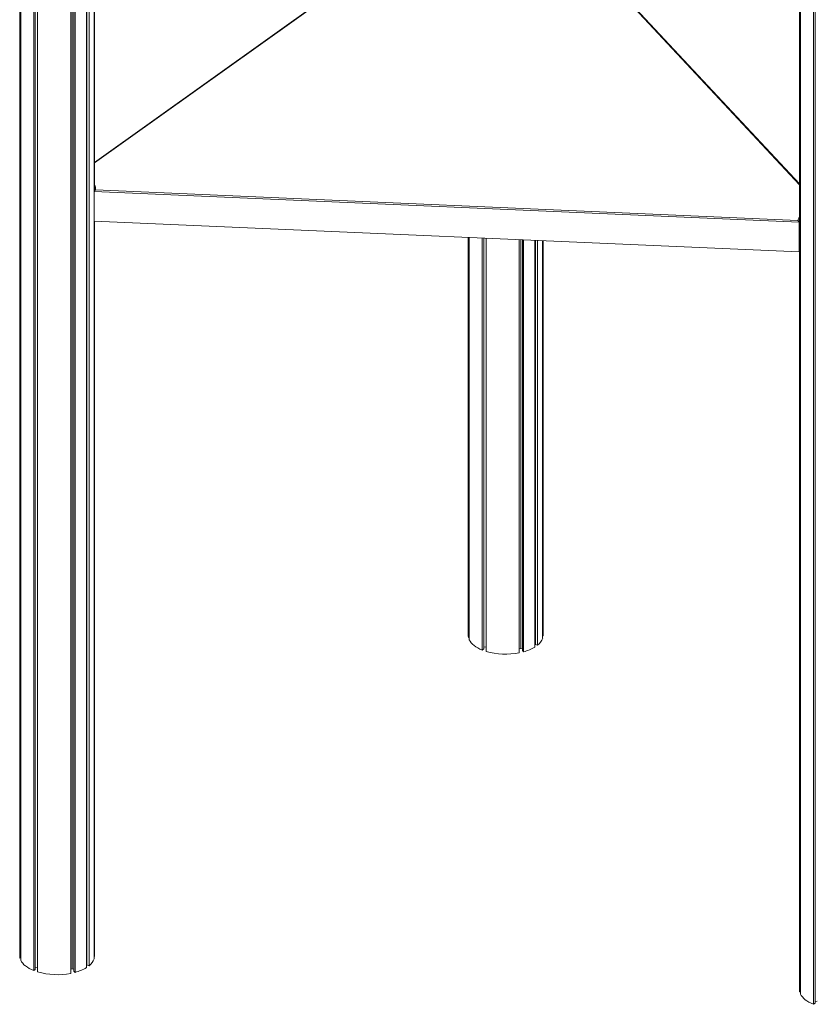
# Model space of a CAD drawing. Units: millimetres. Extents: x -10657 to 20582, y -8970 to 1726.
# Drawn here: x 17907 to 19260, y -7565 to -5895 of the extents above; entities that cross this region are included whole.
import ezdxf

# ---------------------------------------------------------------- set-up
doc = ezdxf.new("R2010")
doc.units = ezdxf.units.MM

msp = doc.modelspace()

# ---------------------------------------------------------------- linework, layer by layer
at = {"color": 7, "linetype": 'Continuous', "lineweight": 15}
for p, q in [((18033.1, -7487.6), (18033.1, -4923.8)), ((17993.5, -7512.4), (17993.5, -4935.7)), ((17995.9, -7505), (17995.9, -4934.9)), ((17998.8, -7508.7), (17998.8, -4934)), ((18000.7, -7510.7), (18000.7, -4933.4)), ((18019.9, -7502.7), (18019.9, -4927.6)), ((18020.8, -7498.1), (18020.8, -4927.3)), ((18024.5, -7499.4), (18024.5, -4926.3)), ((17930.7, -7507.7), (17930.7, -4956.7)), ((17933.3, -7505.8), (17933.3, -4955.7)), ((17937.2, -7510), (17937.2, -4954.3)), ((17906.8, -4965.4), (17906.8, -7482.9)), ((17907.2, -7486.4), (17907.2, -4965.3)), ((17908.6, -7490.3), (17908.6, -4964.7)), ((19229.3, -4973.4), (19229.3, -7540.1)), ((19229.7, -7543.6), (19229.7, -4973.3)), ((19231.1, -7547.6), (19231.1, -4973)), ((19253.2, -7564.9), (19253.2, -4968.1)), ((19255.8, -7563.1), (19255.8, -4967.5)), ((18033.8, -6182.9), (18033.8, -5609.8)), ((18033.8, -6183.7), (18033.8, -5609.8)), ((18694.9, -5665.6), (18033.8, -6137.6)), ((19229.3, -6173.9), (18757.8, -5668.4)), ((18033.3, -6186.7), (19228.7, -6238.9)), ((18033.3, -6236.9), (18033.3, -6186.7)), ((18035.4, -6184), (19226.9, -6236.1)), ((18033.3, -6236.9), (19228.7, -6289.2)), ((18033.8, -7482.9), (18033.8, -6236.9)), ((18033.8, -7483.6), (18033.8, -6236.9)), ((19228.7, -6238.9), (19229.3, -6236.6)), ((19228.7, -6289.2), (19228.7, -6238.9)), ((18667.6, -6264.6), (18667.6, -6939.4)), ((18668, -6942.9), (18668, -6264.6)), ((18669.3, -6946.9), (18669.3, -6264.7)), ((18691.4, -6964.2), (18691.4, -6265.7)), ((18694, -6962.4), (18694, -6265.8)), ((18698, -6966.5), (18698, -6266)), ((18754.2, -6969), (18754.2, -6268.4)), ((18756.7, -6961.5), (18756.7, -6268.5)), ((18759.6, -6965.2), (18759.6, -6268.7)), ((18761.5, -6967.3), (18761.5, -6268.7)), ((18780.7, -6959.2), (18780.7, -6269.6)), ((18781.6, -6954.7), (18781.6, -6269.6)), ((18785.3, -6955.9), (18785.3, -6269.8)), ((18793.8, -6944.2), (18793.8, -6270.2)), ((18794.5, -6940.2), (18794.5, -6270.2)), ((18794.6, -6939.4), (18794.6, -6270.2)), ((19228.7, -6289.2), (19229.3, -6286.8)), ((18669.3, -6942.8), (18668, -6942.9)), ((18794.5, -6940.2), (18793.8, -6940.1)), ((18794.5, -6940.2), (18794.6, -6939.4)), ((18698, -6959), (18694, -6959.3)), ((18756.7, -6961.5), (18754.2, -6962.1)), ((18759.6, -6962), (18756.7, -6961.5)), ((18781.6, -6951.6), (18780.7, -6951.7)), ((18785.3, -6955.9), (18781.6, -6954.7)), ((18694, -6962.4), (18691.4, -6964.2)), ((18761.5, -6967.3), (18759.6, -6965.2)), ((17908.6, -7486.3), (17907.2, -7486.4)), ((18020.8, -7495), (18019.9, -7495.1)), ((18033.8, -7483.6), (18033.1, -7483.6)), ((18033.8, -7483.6), (18033.8, -7482.9)), ((17933.3, -7505.8), (17930.7, -7507.7)), ((17937.2, -7502.4), (17933.3, -7502.8)), ((17995.9, -7505), (17993.5, -7505.5)), ((17998.8, -7505.5), (17995.9, -7505)), ((18000.7, -7510.7), (17998.8, -7508.7)), ((18024.5, -7499.4), (18020.8, -7498.1)), ((19231.1, -7543.5), (19229.7, -7543.6)), ((19255.8, -7563.1), (19253.2, -7564.9)), ((19259.7, -7559.6), (19255.8, -7560))]:
    msp.add_line(p, q, dxfattribs=at)
at = {"color": 8, "linetype": 'Continuous', "lineweight": 15}
for p, q in [((18695.2, -5666), (18033.8, -6138.3)), ((19229.3, -6175.1), (18757, -5668.7))]:
    msp.add_line(p, q, dxfattribs=at)
at = {"color": 7, "linetype": 'Continuous', "lineweight": 15, "flags": 128}
for points in [[(18667.6, -6939.4), (18667.6, -6940.3), (18668, -6942.9)], [(18669.3, -6946.9), (18670.8, -6949.4), (18672.6, -6951.8), (18674.9, -6954.2), (18677.5, -6956.5), (18680.5, -6958.6), (18683.8, -6960.6), (18687.5, -6962.5), (18691.4, -6964.2)], [(17906.8, -7482.9), (17906.8, -7483.8), (17907.2, -7486.4)], [(17908.6, -7490.3), (17910, -7492.9), (17911.9, -7495.3), (17914.1, -7497.7), (17916.8, -7499.9), (17919.8, -7502.1), (17923.1, -7504.1), (17926.7, -7506), (17930.7, -7507.7)], [(19229.3, -7540.1), (19229.3, -7541), (19229.7, -7543.6)], [(19231.1, -7547.6), (19232.5, -7550.1), (19234.4, -7552.5), (19236.6, -7554.9), (19239.2, -7557.2), (19242.2, -7559.3), (19245.6, -7561.3), (19249.2, -7563.2), (19253.2, -7564.9)]]:
    msp.add_lwpolyline(points, dxfattribs=at)
at = {"color": 8, "linetype": 'Continuous', "lineweight": 15}
for centre, radius, start, end in [((18018.3, -6182.2), 17.2, 353.9296, 25.5209), ((19246.3, -6240.9), 19.9, 148.3954, 166.152)]:
    msp.add_arc(centre, radius, start, end, dxfattribs=at)
at = {"color": 7, "linetype": 'Continuous', "lineweight": 15}
for centre, radius, start, end in [((18770.1, -6935.9), 25.2, 307.1177, 340.7773), ((18743.4, -6897.3), 72.2, 284.4711, 301.05), ((18731.2, -6851), 120.2, 253.9535, 281.037), ((18009.3, -7479.3), 25.2, 307.118, 340.7771), ((17970.5, -7394.5), 120.2, 253.9536, 281.037), ((17982.7, -7440.8), 72.2, 284.4709, 301.05)]:
    msp.add_arc(centre, radius, start, end, dxfattribs=at)
for points, knots in [([(18035.4, -6184), (18035.4, -6184), (18035.2, -6184.1), (18034.7, -6184.4), (18034, -6185), (18033.6, -6185.6), (18033.3, -6186.2), (18033.3, -6186.5), (18033.3, -6186.7)], [0, 0, 0, 0, 0.002345, 0.24683, 0.520608, 0.718886, 0.859103, 1, 1, 1, 1]), ([(18033.5, -6184.5), (18033.5, -6184.8), (18033.5, -6185.5), (18033.3, -6186.1), (18033.3, -6186.4)], [0, 0, 0, 0, 0.527266, 1, 1, 1, 1]), ([(19228.7, -6238.9), (19228.7, -6238.8), (19228.7, -6238.5), (19228.5, -6237.9), (19228.1, -6237.2), (19227.5, -6236.6), (19227.1, -6236.3), (19226.9, -6236.1), (19226.9, -6236.1)], [0, 0, 0, 0, 0.140898, 0.281104, 0.479348, 0.753128, 0.997638, 1, 1, 1, 1])]:
    msp.add_open_spline(points, degree=3, knots=knots, dxfattribs=at)

doc.saveas('drawing.dxf')
